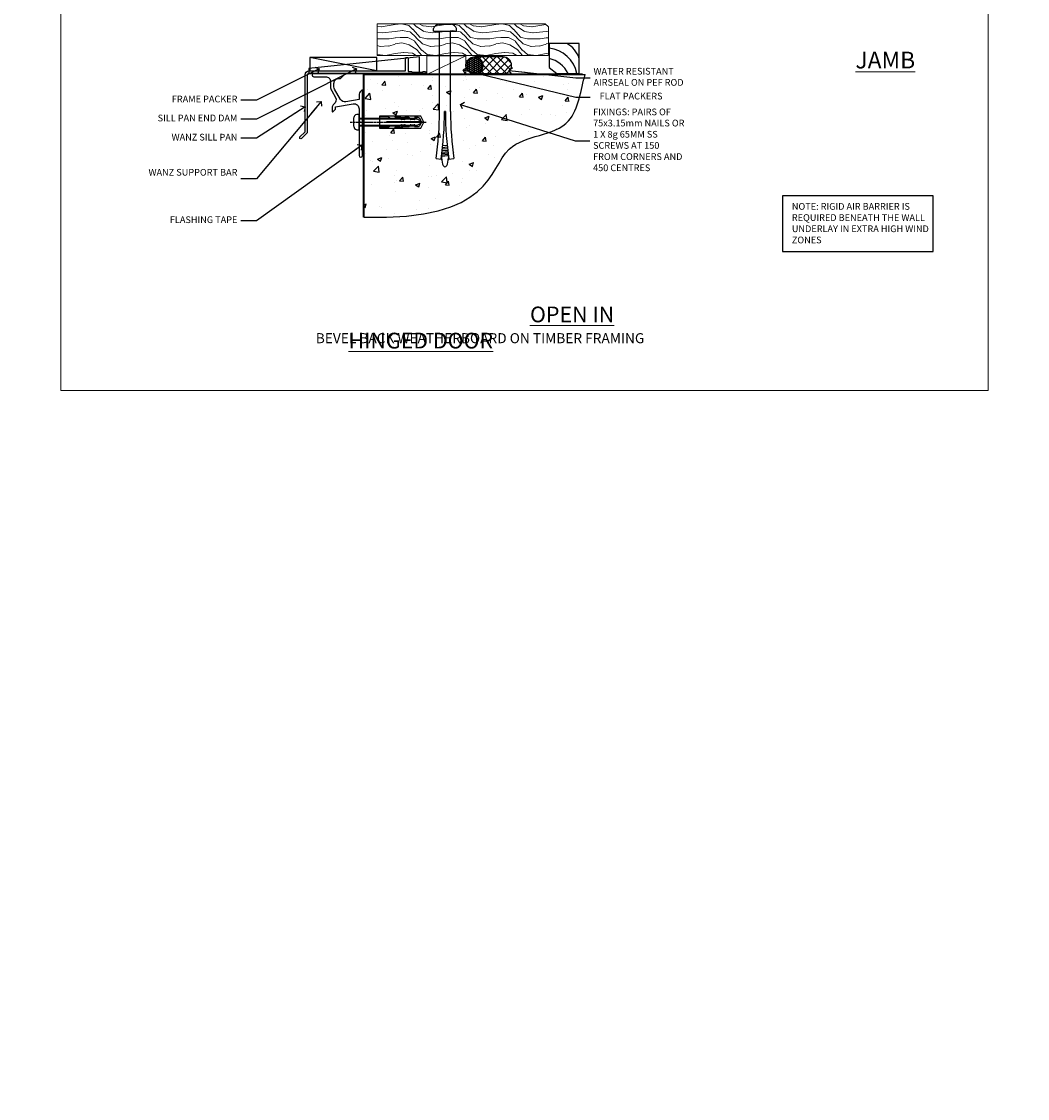
# Model space of a CAD drawing. Units: millimetres. Extents: x 1409 to 180063, y 625 to 2175.
# Drawn here: x 6190 to 6790, y 625 to 1268 of the extents above; entities that cross this region are included whole.
import ezdxf
from ezdxf import colors
from ezdxf.entities.mleader import LeaderData, LeaderLine
from ezdxf.math import Vec2, Vec3

# ---------------------------------------------------------------- set-up
doc = ezdxf.new("R2010")
doc.units = ezdxf.units.MM
doc.linetypes.add('CENTERLINE', pattern=[2, 1.25, -0.25, 0.25, -0.25])
doc.linetypes.add('Dashed', pattern=[564.444447, 282.222223, -282.222223])
doc.layers.add('Aluminium Systems Ltd Joinery Detail', color=7, linetype='Continuous')
doc.layers.add('Aluminium Systems Ltd Notes', color=7, linetype='Continuous')
doc.layers.add('No Print', color=7, linetype='Continuous', plot=False)
doc.styles.add('ASL TXT 50', font='romans.shx', dxfattribs={"height": 100})
doc.styles.get("Standard").update_dxf_attribs({"font": 'arial.ttf'})

# ---------------------------------------------------------------- blocks, each defined once
blk = doc.blocks.new('Page Layout')
at = {"layer": 'Aluminium Systems Ltd Joinery Detail', "color": 8, "lineweight": 5}
blk.add_lwpolyline([(0, 693.99), (0, 0), (553.08, 0), (553.08, 693.99)], close=True, dxfattribs=at)
blk = doc.blocks.new('Bevel Back Weatherboard DF Cladding Title')
at = {"layer": 'Aluminium Systems Ltd Joinery Detail', "lineweight": 5, "insert": (-107.32, 6.46), "char_height": 9.375, "width": 215.0058, "attachment_point": 1, "style": 'ASL TXT 50'}
blk.add_mtext('\\pi0.02269;{\\fArial|b0|i0|c0|p34;\\H0.64x;BEVEL BACK WEATHERBOARD ON TIMBER FRAMING}', dxfattribs=at)
blk = doc.blocks.new('00471-60130')
at = {"flags": 128}
blk.add_lwpolyline([(11.67, 39.53), (13.9, 35.66, -0.400906), (12.92, 31.63, 0.255755), (12, 29.95), (12, 27.2, 0.668179), (12.43, 27.02), (13.41, 28.01, 0.198912), (14, 29.42), (14, 29.95), (24.48, 31.79, -0.466308), (28, 28.84), (28, 21.92, 0.198912), (28.06, 21.78), (28.4, 21.44), (28.06, 21.1, 0.198912), (28, 20.96), (28, 1, 1), (30, 1), (30, 39.75, 0.668179), (29.57, 39.92), (28.59, 38.94, 0.198912), (28, 37.52), (28, 34.45), (20.01, 33.04, -0.315299), (16.89, 34.49), (13.4, 40.53, -0.131652), (13, 42.03), (13, 44, -0.414214), (16, 47), (16.9, 47, 0.198912), (17.07, 47.07), (19.57, 49.57, 0.668179), (19.4, 50), (1, 50, 1), (1, 48), (8, 48, -0.414214), (11, 45), (11, 42.03, 0.131652)], format="xyb", close=True, dxfattribs=at)
blk = doc.blocks.new('JI834')
at = {"linetype": 'CENTERLINE'}
blk.add_line((0, 5.3), (0, -40.1), dxfattribs=at)
for p, q in [((-1.91, 0), (-1.91, -34.79)), ((1.91, 0), (1.91, -34.79))]:
    blk.add_line(p, q)
blk.add_lwpolyline([(4.55, 0), (4.55, 1.42, 0.269448), (3.79, 2.72, 0.057509), (2.62, 3.22, 0.072181), (2.06, 3.3), (-2.06, 3.3, 0.072181), (-2.62, 3.22, 0.057509), (-3.79, 2.72, 0.269448), (-4.55, 1.42), (-4.55, 0)], format="xyb", close=True)
blk.add_lwpolyline([(2.41, 0), (2.41, -33.92), (0, -38.1), (-2.41, -33.92), (-2.41, 0)])
blk = doc.blocks.new('Rawlplug')
at = {"linetype": 'Dashed'}
blk.add_lwpolyline([(-3.57, -12.09), (-3.57, -36.75), (0, -38.68), (3.57, -36.75), (3.57, -12.09)], close=True, dxfattribs=at)
for points in [[(-3.07, -12.09), (-3.07, -17.36), (-2.17, -18.56, -0.162386), (-2.07, -18.86), (-2.07, -21.47, -0.414214), (-2.57, -21.97), (-2.64, -21.97), (-2.64, -23.94, 0.236093), (-2.44, -24.34), (-1.78, -24.83, -0.236093), (-1.58, -25.23), (-1.58, -27.15, -0.618001), (-2.38, -27.55), (-2.64, -27.36), (-2.64, -29.58, 0.236093), (-2.44, -29.98), (-1.78, -30.47, -0.236093), (-1.58, -30.87), (-1.58, -32.79, -0.618001), (-2.38, -33.19), (-2.64, -32.99), (-2.64, -34.82, 0.472976), (-0.25, -36.78), (-0.25, -16.59), (0.25, -16.59), (0.25, -36.78, 0.472976), (2.64, -34.82), (2.64, -32.99), (2.38, -33.19, -0.618001), (1.58, -32.79), (1.58, -30.87, -0.236093), (1.78, -30.47), (2.44, -29.98, 0.236093), (2.64, -29.58), (2.64, -27.36), (2.38, -27.55, -0.618001), (1.58, -27.15), (1.58, -25.23, -0.236093), (1.78, -24.83), (2.44, -24.34, 0.236093), (2.64, -23.94), (2.64, -21.97), (2.57, -21.97, -0.414214), (2.07, -21.47), (2.07, -18.86, -0.162386), (2.17, -18.56), (3.07, -17.36), (3.07, -12.09)], [(-2.09, -27.65), (-2.5, -24.81), (-3.04, -21.5, 1), (-3.53, -21.58), (-2.99, -24.88), (-2.64, -27.36)], [(2.09, -27.65), (2.5, -24.81), (3.04, -21.5, -1), (3.53, -21.58), (2.99, -24.88), (2.64, -27.36)]]:
    blk.add_lwpolyline(points, format="xyb", dxfattribs=at)
blk.add_blockref('JI834', (0, 0))
blk = doc.blocks.new('Bevel Back Weatherboard DF Concrete Floor Sill Residential')
at = {"layer": 'Aluminium Systems Ltd Joinery Detail'}
blk.add_blockref('00471-60130', (11.46, -43.06, 1), dxfattribs=at)
at = {"layer": 'Aluminium Systems Ltd Joinery Detail', "rotation": 90}
blk.add_blockref('Rawlplug', (39.46, -22.1, 1), dxfattribs=at)
blk = doc.blocks.new('_Open90')
at = {"color": 0, "linetype": 'ByBlock', "lineweight": -2}
for p, q in [((0, 0), (-2.44, 0)), ((-0.5, 0.5), (0, 0)), ((0, 0), (-0.5, -0.5))]:
    blk.add_line(p, q, dxfattribs=at)
blk = doc.blocks.new('Soffit Bead')
for points in [[(-4.72, 0), (-18, 0), (-18, -18), (0, -18), (0, -3.54), (-4.72, 0)], [(-4.72, 0), (-12, 0)], [(0, -12), (0, -3.54)]]:
    blk.add_lwpolyline(points)
for centre, radius, start, end in [((2.06, 3.9), 19.11, 191.77941, 263.82152), ((3.68, 7.45), 16.79, 206.345, 257.32459), ((-2.86, -4.04), 15.93, 198.15511, 241.23441)]:
    blk.add_arc(centre, radius, start, end)
blk = doc.blocks.new('6.5x75 Hammer Screw')
for p, q in [((-6.95, 0), (-6.95, 1.5)), ((-6.95, 0), (6.95, 0)), ((-3.85, 4.15), (3.85, 4.15)), ((-3.22, -48), (-3.22, 0)), ((3.22, -48), (3.22, 0)), ((3.85, 4.15), (3.23, 4.15)), ((6.95, 0), (6.95, 1.5)), ((0.22, -48), (-0.22, -48)), ((-1.51, -70.25), (1.48, -69.97)), ((-1.41, -69.3), (1.38, -69.03)), ((-1.3, -68.2), (1.27, -67.95)), ((-5.22, -76), (-2.25, -76.4)), ((-2, -74.5), (1.95, -74.12)), ((-2, -74.5), (-2, -75.45)), ((-1.9, -73.68), (1.86, -73.32)), ((-1.81, -72.9), (1.77, -72.56)), ((-1.71, -72.08), (1.67, -71.76)), ((-1.61, -71.19), (1.58, -70.89)), ((2, -74.5), (2, -75.45)), ((2.25, -76.4), (5.22, -76))]:
    blk.add_line(p, q)
for centre, radius, start, end in [((-2.65, -0.4), 4.7, 104.82305, 156.22716), ((2.65, -0.4), 4.7, 23.77284, 75.17695), ((-229.88, -45.88), 226.67, 352.36425, 359.46452), ((-229.88, -45.88), 229.67, 352.36425, 359.47151), ((229.88, -45.88), 229.67, 180.52849, 187.63575), ((229.88, -45.88), 226.67, 180.53548, 187.63575), ((-2.37, -74.09), 0.546, 312.18839, 33.67357), ((-2.37, -73.32), 0.546, 331.45439, 14.78982), ((2.32, -72.95), 0.546, 164.59455, 208.97206), ((2.32, -73.72), 0.546, 146.13733, 227.81161)]:
    blk.add_arc(centre, radius, start, end)
blk.add_ellipse((0, -75.45), major_axis=(0, -5.4), ratio=0.37037, start_param=4.712389, end_param=7.853982)
blk = doc.blocks.new('J304-21910')
blk.add_lwpolyline([(1.11, 0.19, -1), (0.19, 1.11), (3.08, 4, 0.198912), (3.22, 4.35), (3.22, 38.22, -0.414214), (5.42, 40.42), (63.22, 40.42), (63.22, 48.22, -0.414214), (63.42, 48.42), (64.42, 48.42, -0.414214), (64.62, 48.22), (64.62, 40.22), (66.72, 40.22), (67.12, 39.82), (73.32, 39.82), (73.72, 40.22), (74.62, 40.22, -1), (74.62, 39.02), (5.52, 39.02, 0.414214), (4.52, 38.02), (4.52, 4.02, -0.198912), (4.23, 3.31)], format="xyb", close=True)
blk = doc.blocks.new('Bevel Back Weatherboard DF Residentiall Floor Liner')
at = {"layer": 'Aluminium Systems Ltd Joinery Detail', "lineweight": 5}
h = blk.add_hatch(dxfattribs=at)
h.set_pattern_fill('WOOD-3', color=256, scale=97.5, angle=30, style=0, pattern_type=2)
h.set_pattern_definition([(4.7636, (412.314, -7164.265), (-330.0000284, -29.999746), [3.61248, -357.63537]), (348.6901, (415.914, -7163.965), (120.0000226, -29.999929), [4.58913, -148.38147]), (315, (420.414, -7164.865), (-3e-14, -30.00001), [3.39411, -39.03228]), (313.1524, (422.8139, -7167.2649), (420.00008502, -449.99992613), [6.57951, -651.37185]), (347.0054, (427.3139, -7172.065), (-270.000023, 59.9999273), [4.00251, -396.24741]), (360, (431.214, -7172.965), (30, -30), [7.5, -22.5]), (9.4623, (438.714, -7172.965), (-150.0000232, -29.9999442), [3.64965, -178.83321]), (5.7106, (412.314, -7172.365), (-269.9999827, -30.0000394), [3.01497, -298.48131]), (360, (415.314, -7172.065), (30, -30), [4.5, -25.5]), (331.6992, (419.8139, -7172.065), (329.9998536, -180.0002662), [4.42944, -438.51525]), (307.875, (423.714, -7174.165), (-120.0000559, 149.999973), [6.84105, -335.21157]), (320.7106, (427.9139, -7179.565), (180.0000192, -149.99998896), [4.26381, -422.11632]), (353.6598, (431.214, -7182.265), (239.9999821, -30.0000474), [5.43324, -266.22831]), (11.8887, (436.6139, -7182.8649), (-419.99991903, -90.00031606), [5.82495, -576.66969]), (6.7098, (412.3139, -7181.6649), (270.00002993, 29.99981644), [5.13516, -508.3821]), (356.6335, (417.4139, -7181.0649), (479.99997966, -30.0003289), [5.10882, -505.77279]), (326.3099, (422.514, -7181.365), (-59.999987, 30.00004), [5.40834, -102.75822]), (312.5104, (427.0139, -7184.365), (299.99972155, -330.0002602), [4.88364, -483.48096]), (345.0686, (430.3139, -7187.965), (330.00001605, -89.9999086), [4.65726, -461.06799]), (360, (434.814, -7189.165), (30, -30), [3.6, -26.4]), (12.9946, (438.4139, -7189.165), (270.000023, 59.9999273), [4.00251, -396.24741]), (360, (421.614, -7159.165), (30, -30), [0, -30]), (136.8476, (425.8139, -7163.6649), (449.99992613, -420.00008502), [6.57951, -651.37185]), (153.4349, (421.014, -7189.165), (-29.999975, 30.00004), [2.68329, -64.39875]), (171.8699, (418.614, -7187.965), (-179.9999933, 29.9999807), [4.24263, -207.88938]), (203.1986, (414.414, -7187.365), (-149.999992, -60.0000398), [2.28474, -226.18845]), (333.4349, (425.814, -7163.665), (29.999975, -30.00004), [3.35409, -63.72795]), (353.2902, (428.8139, -7165.1649), (-270.00002993, 29.99981644), [5.13516, -508.3821]), (10.1247, (433.9139, -7165.7649), (509.99996369, 90.00025766), [8.53287, -844.75488]), (10.3048, (412.314, -7160.965), (180.0000288, 29.9998463), [3.35409, -332.05608]), (344.4759, (415.6139, -7160.3649), (-330.00003074, 89.99993333), [5.60445, -554.84178]), (317.1211, (421.0139, -7161.8649), (-390.0000238, 359.9999926), [5.7315, -567.41769]), (325.3048, (425.2139, -7165.765), (299.99982777, -210.0002583), [4.74342, -469.59822]), (350.5377, (429.114, -7168.465), (150.0000232, -29.9999442), [5.47449, -177.0084]), (6.5819, (434.5139, -7169.3649), (-510.00004314, -59.99960101), [7.85175, -777.3234]), (8.1301, (412.314, -7168.465), (-179.9999933, -29.9999807), [4.24263, -207.88938]), (348.6901, (416.514, -7167.865), (120.0000226, -29.999929), [4.58913, -148.38147]), (317.4896, (421.0139, -7168.765), (-330.0002602, 299.99972155), [4.88364, -483.48096]), (315, (424.614, -7172.065), (-3e-14, -30.00001), [5.51544, -36.91098]), (342.646, (428.5139, -7175.965), (-390.00006057, 119.99983507), [5.02893, -497.86272]), (3.3665, (433.3139, -7177.4649), (-479.99997966, -30.0003289), [5.10882, -505.77279]), (17.1027, (438.4139, -7177.165), (300.0000519, 89.9998648), [4.08045, -403.96368]), (8.7462, (412.3139, -7175.965), (209.9999801, 30.0001259), [3.94587, -390.64251]), (345.0686, (416.2139, -7175.365), (330.00001605, -89.9999086), [4.65726, -461.06799]), (327.9946, (420.714, -7176.565), (-149.9999683, 90.0000332), [5.6604, -277.35906]), (310.1009, (425.5139, -7179.5649), (-329.9999418, 390.00005789), [7.45185, -737.7327]), (344.0546, (430.314, -7185.265), (-120.0000038, 29.9999967), [4.36806, -214.03524]), (6.009, (434.5139, -7186.4649), (299.99999253, 29.99997952), [5.7315, -567.41769]), (23.1986, (440.214, -7185.865), (149.999992, 60.0000398), [2.28474, -226.18845]), (9.4623, (412.314, -7184.965), (-150.0000232, -29.9999442), [3.64965, -178.83321]), (349.992, (415.9139, -7184.3649), (329.99998664, -60.00010416), [5.17881, -512.7015]), (322.5946, (421.0139, -7185.2649), (389.99977395, -300.00029858), [6.42027, -635.60775]), (330.9454, (426.114, -7159.165), (210.0000115, -120.0000008), [3.08868, -305.78022]), (349.2157, (428.8139, -7160.6649), (-479.9999851, 90.0000165), [6.41328, -634.91349]), (7.125, (435.114, -7161.865), (-210.0000114, -29.9999485), [7.25604, -234.6117])])
h.paths.add_polyline_path([(10.37, 10.49), (8.5, 12.26), (-91.8, 12.26), (-91.8, -6.61), (9.94, -6.61), (10.37, -6.19)])
at = {"layer": 'Aluminium Systems Ltd Joinery Detail', "linetype": 'Dashed'}
h = blk.add_hatch(dxfattribs=at)
h.set_pattern_fill('HONEY', color=256, scale=0.22)
h.set_pattern_definition([(0, (-60.00244, 7.57314), (1.04775, 0.604919), [0.6985, -1.397]), (120, (-60.00244, 7.57314), (-1.04775, 0.604919), [0.6985, -1.397]), (60, (-60.00244, 7.57314), (2e-09, 1.2098375), [-1.397, 0.6985])])
h.paths.add_polyline_path([(-38.79, -12.79, 0.965102), (-28.8, -12.44, 0.965102), (-38.79, -12.08)])
h = blk.add_hatch(dxfattribs=at)
h.set_pattern_fill('ANSI37', color=256)
h.set_pattern_definition([(45, (-60.0024, 7.573), (-2.24506, 2.24506), []), (135, (-60.0024, 7.573), (-2.24506, -2.24506), [])])
h.paths.add_polyline_path([(-16.57, -17.44, 1), (-16.57, -7.44), (-33.59, -7.44, -1), (-33.59, -17.44)])
for p, q in [((-91.9, -15.81), (-131.91, -7.81)), ((-16.57, -7.44, 1), (-33.59, -7.44, 1)), ((-16.57, -17.44, 1), (-33.59, -17.44, 1))]:
    blk.add_line(p, q, dxfattribs=at)
at = {"layer": 'Aluminium Systems Ltd Joinery Detail', "lineweight": 5}
blk.add_line((-62.14, -17.88, 1), (-38.79, -6.8, 1), dxfattribs=at)
blk.add_lwpolyline([(9.94, -6.61), (9.94, -6.61), (9.94, -6.61), (9.94, -6.61), (9.94, -6.61), (-91.8, -6.61), (-91.8, 12.26), (8.5, 12.26), (10.37, 10.49), (10.37, -6.19)], close=True, dxfattribs=at)
at = {"layer": 'Aluminium Systems Ltd Joinery Detail', "linetype": 'Dashed'}
for points in [[(-132.43, -14.36), (-132.43, -17.36), (-66.43, -17.36), (-66.43, -7.36)], [(-131.85, -15.81), (-91.9, -15.81), (-91.9, -7.81), (-131.85, -7.81)]]:
    blk.add_lwpolyline(points, close=True, dxfattribs=at)
at = {"layer": 'Aluminium Systems Ltd Joinery Detail', "lineweight": 5, "elevation": 1}
blk.add_lwpolyline([(-62.14, -17.88), (-38.79, -17.88), (-38.79, -6.8), (-62.14, -6.8)], close=True, dxfattribs=at)
at = {"layer": 'Aluminium Systems Ltd Joinery Detail', "linetype": 'Dashed'}
blk.add_circle((-33.8, -12.44, 1), 5, dxfattribs=at)
for centre in [(-33.59, -12.44, 1), (-16.57, -12.44, 1)]:
    blk.add_arc(centre, 5, 270, 90, dxfattribs=at)
at = {"layer": 'Aluminium Systems Ltd Joinery Detail'}
blk.add_blockref('6.5x75 Hammer Screw', (-51.3, 7.94), dxfattribs=at)
at = {"layer": 'Aluminium Systems Ltd Joinery Detail', "rotation": 180}
blk.add_blockref('Soffit Bead', (10.78, -17.34), dxfattribs=at)
at = {"layer": 'Aluminium Systems Ltd Joinery Detail', "linetype": 'Dashed'}
blk.add_blockref('J304-21910', (-137.98, -56.23), dxfattribs=at)
blk = doc.blocks.new('90 Concrete Sill DF')
at = {"layer": 'Aluminium Systems Ltd Joinery Detail'}
h = blk.add_hatch(dxfattribs=at)
h.set_pattern_fill('AR-CONC', color=256, scale=0.15)
h.set_pattern_definition([(50, (-5579.594, -2599.557), (27.3277, -2.39086), [2.8575, -31.4325]), (355, (-5579.594, -2599.557), (-5.28651, 28.65853), [2.286, -25.14609]), (100.45144, (-5577.317, -2599.756), (22.04119, 26.26766), [2.4285, -26.71354]), (46.1842, (-5579.594, -2591.937), (40.66186, -6.30635), [4.28625, -47.14875]), (96.63556, (-5576.206, -2592.462), (35.61062, 37.11392), [3.64275, -40.07034]), (351.18415, (-5579.594, -2591.937), (35.61062, 37.11392), [3.429, -37.71896]), (21, (-5575.784, -2593.842), (22.74216, -15.33978), [2.8575, -31.4325]), (326, (-5575.784, -2593.842), (9.2703, 27.6282), [2.286, -25.146]), (71.45144, (-5573.89, -2595.12), (32.01246, 12.28842), [2.4285, -26.71349]), (37.5, (-5579.594, -2599.557), (0.46329, 12.683256), [0, -24.8412, 0, -25.527, 0, -25.24125]), (7.5, (-5579.594, -2599.557), (10.02295, 15.027086), [0, -14.5542, 0, -24.2697, 0, -9.62025]), (327.5, (-5588.091, -2599.557), (20.33859, -0.859312), [0, -9.525, 0, -29.718, 0, -39.4335]), (317.5, (-5591.9, -2599.557), (22.219377, 3.813974), [0, -12.3825, 0, -19.7358, 0, -28.0035])])
edge = h.paths.add_edge_path()
edge.add_spline(control_points=[(2.75, -82.1), (80.14, -83.98), (74.36, -31.1), (129.08, -34.87), (132.26, -5.65), (134.82, 2.97)], knot_values=[177.537471, 177.537471, 177.537471, 177.537471, 227.455421, 263.56182, 289.18489, 289.18489, 289.18489, 289.18489], degree=3, periodic=0)
edge.add_line((134.82, 2.97), (2.75, 2.97))
edge.add_line((2.75, 2.97), (2.75, -82.1))
blk.add_line((2.75, 2.97), (2.75, -82.1), dxfattribs=at)
at = {"layer": 'Aluminium Systems Ltd Joinery Detail', "linetype": 'Dashed', "ltscale": 0.01, "const_width": 0.5, "elevation": -1}
blk.add_lwpolyline([(2.25, -82.1), (2.25, 3.47), (133.23, 3.47)], dxfattribs=at)
at = {"layer": 'Aluminium Systems Ltd Joinery Detail', "elevation": -1}
blk.add_lwpolyline([(2.75, -82.1), (2.75, 2.97), (134.82, 2.97)], dxfattribs=at)
at = {"layer": 'Aluminium Systems Ltd Joinery Detail'}
blk.add_open_spline([(2.75, -82.1), (80.14, -83.98, -1), (74.36, -31.1, -1), (129.08, -34.87, -1), (132.26, -5.65, -1), (134.82, 2.97, -1)], degree=3, knots=[177.537471, 177.537471, 177.537471, 177.537471, 227.455421, 263.56182, 289.18489, 289.18489, 289.18489, 289.18489], dxfattribs=at)
blk = doc.blocks.new('Bevel Back Weatherboard DF Window Floor Text Residential')
at = {"layer": 'Aluminium Systems Ltd Notes', "color": 3, "lineweight": 5, "ltscale": 0.12}
ml = blk.add_multileader_mtext('Standard', dxfattribs=at)
ml.set_content('SILL PAN END DAM', color=3)
ml.set_leader_properties(color=8)
ml.set_arrow_properties(name='OPEN90')
ml.build(insert=Vec2(0, 0))
ml.multileader.update_dxf_attribs({"text_left_attachment_type": 2, "text_right_attachment_type": 2})
ctx = ml.context
ctx.base_point, ctx.plane_origin = Vec3(-1.9, 87.58), Vec3(142.91, 162.11)
ctx.left_attachment, ctx.right_attachment, ctx.text_align_type = 2, 2, 2
notes = []
notes.append((ctx, [(0, (1, 1, 0), (62.68, 87.58), (-1, 0), 9.4, [(0, [(122.32, 117.67)], 0, [])])]))
ctx.mtext.insert, ctx.mtext.width, ctx.mtext.alignment, ctx.mtext.line_spacing_style, ctx.mtext.flow_direction = Vec3(51.28, 90.25), 69.2519, 3, 2, 5
ml = blk.add_multileader_mtext('Standard', dxfattribs=at)
ml.set_content('FRAME PACKER', color=3)
ml.set_leader_properties(color=8)
ml.set_arrow_properties(name='OPEN90')
ml.build(insert=Vec2(0, 0))
ml.multileader.update_dxf_attribs({"text_left_attachment_type": 2, "text_right_attachment_type": 2})
ctx = ml.context
ctx.base_point, ctx.plane_origin = Vec3(5.72, 98.91), Vec3(142.91, 173.43)
ctx.left_attachment, ctx.right_attachment, ctx.text_align_type = 2, 2, 2
notes.append((ctx, [(0, (1, 1, 0), (62.68, 98.91), (-1, 0), 9.4, [(0, [(100.07, 117.62)], 0, [])])]))
ctx.mtext.insert, ctx.mtext.width, ctx.mtext.alignment, ctx.mtext.line_spacing_style, ctx.mtext.flow_direction = Vec3(51.28, 101.57), 69.2519, 3, 2, 5
ml = blk.add_multileader_mtext('Standard', dxfattribs=at)
ml.set_content('WANZ SUPPORT BAR', color=3)
ml.set_leader_properties(color=8)
ml.set_arrow_properties(name='OPEN90')
ml.build(insert=Vec2(0, 0))
ml.multileader.update_dxf_attribs({"text_left_attachment_type": 2, "text_right_attachment_type": 2})
ctx = ml.context
ctx.base_point, ctx.plane_origin = Vec3(4.45, 51.88), Vec3(142.91, 111.37)
ctx.left_attachment, ctx.right_attachment, ctx.text_align_type = 2, 2, 2
notes.append((ctx, [(0, (1, 1, 0), (62.68, 51.88), (-1, 0), 9.4, [(0, [(101.19, 98.07)], 0, [])])]))
ctx.mtext.insert, ctx.mtext.width, ctx.mtext.alignment, ctx.mtext.line_spacing_style, ctx.mtext.flow_direction = Vec3(51.28, 57.88), 55.3107, 3, 2, 5
ml = blk.add_multileader_mtext('Standard', dxfattribs=at)
ml.set_content('WANZ SILL PAN', color=3)
ml.set_leader_properties(color=8)
ml.set_arrow_properties(name='OPEN90')
ml.build(insert=Vec2(0, 0))
ml.multileader.update_dxf_attribs({"text_left_attachment_type": 2, "text_right_attachment_type": 2})
ctx = ml.context
ctx.base_point, ctx.plane_origin = Vec3(7.27, 76.15), Vec3(142.91, 150.68)
ctx.left_attachment, ctx.right_attachment, ctx.text_align_type = 2, 2, 2
notes.append((ctx, [(0, (1, 1, 0), (62.68, 76.15), (-1, 0), 9.4, [(0, [(91.63, 94.86)], 0, [])])]))
ctx.mtext.insert, ctx.mtext.width, ctx.mtext.alignment, ctx.mtext.line_spacing_style, ctx.mtext.flow_direction = Vec3(51.28, 78.82), 69.2519, 3, 2, 5
ml = blk.add_multileader_mtext('Standard', dxfattribs=at)
ml.set_content('FLASHING TAPE', color=3)
ml.set_leader_properties(color=8)
ml.set_arrow_properties(name='OPEN90')
ml.build(insert=Vec2(0, 0))
ml.multileader.update_dxf_attribs({"text_left_attachment_type": 2, "text_right_attachment_type": 2})
ctx = ml.context
ctx.base_point, ctx.plane_origin = Vec3(5.95, 26.92), Vec3(-56.21, 4.45)
ctx.left_attachment, ctx.right_attachment, ctx.text_align_type = 2, 2, 2
notes.append((ctx, [(1, (1, 1, 0), (62.68, 26.92), (-1, 0), 9.4, [(0, [(125.48, 71.96)], 0, [])])]))
ctx.mtext.insert, ctx.mtext.width, ctx.mtext.defined_height, ctx.mtext.alignment, ctx.mtext.line_spacing_style, ctx.mtext.flow_direction = Vec3(51.28, 29.59), 57.8936, 9.45, 3, 2, 5
for ctx, leaders in notes:
    for number, flags, end, landing, length, lines in leaders:
        leader = LeaderData()
        leader.index, (leader.has_last_leader_line, leader.has_dogleg_vector, leader.attachment_direction) = number, flags
        leader.last_leader_point, leader.dogleg_vector, leader.dogleg_length = Vec3(end), Vec3(landing), length
        for number, points, colour, breaks in lines:
            line = LeaderLine()
            line.index, line.vertices, line.color, line.breaks = number, Vec3.list(points), colors.encode_raw_color(colour), breaks
            leader.lines.append(line)
        ctx.leaders.append(leader)
blk = doc.blocks.new('Liner Sill Text')
at = {"layer": 'Aluminium Systems Ltd Notes', "color": 3, "lineweight": 5, "ltscale": 0.12}
ml = blk.add_multileader_mtext('Standard', dxfattribs=at)
ml.set_content('FLAT PACKERS', color=3)
ml.set_leader_properties(color=8)
ml.set_arrow_properties(name='OPEN90')
ml.build(insert=Vec2(0, 0))
ml.multileader.update_dxf_attribs({"text_left_attachment_type": 2, "text_right_attachment_type": 2})
ctx = ml.context
ctx.base_point, ctx.plane_origin = Vec3(85.27, -31.45), Vec3(153.88, 127.61)
ctx.left_attachment, ctx.right_attachment, ctx.text_align_type = 2, 2, 2
notes = []
notes.append((ctx, [(1, (1, 1, 0), (76.67, -31.45), (1, 0), 8.6, [(0, [(9.52, -15.16)], 0, [])])]))
ctx.mtext.insert, ctx.mtext.width, ctx.mtext.defined_height, ctx.mtext.alignment, ctx.mtext.line_spacing_style, ctx.mtext.flow_direction = Vec3(128.44, -28.78), 63.8711, 9.45, 3, 2, 5
ml = blk.add_multileader_mtext('Standard', dxfattribs=at)
ml.set_content('WATER RESISTANT\\PAIRSEAL ON PEF ROD', color=3)
ml.set_leader_properties(color=8)
ml.set_arrow_properties(name='OPEN90')
ml.build(insert=Vec2(0, 0))
ml.multileader.update_dxf_attribs({"text_left_attachment_type": 2, "text_right_attachment_type": 2})
ctx = ml.context
ctx.base_point, ctx.plane_origin = Vec3(85.27, -19.94), Vec3(-56.78, -2.38)
ctx.left_attachment, ctx.right_attachment = 2, 2
notes.append((ctx, [(0, (1, 1, 0), (76.67, -19.94), (1, 0), 8.6, [(0, [(36.75, -15.47)], 0, [])])]))
ctx.mtext.insert, ctx.mtext.width, ctx.mtext.line_spacing_style, ctx.mtext.flow_direction = Vec3(87.27, -13.94), 79.8654, 2, 5
ml = blk.add_multileader_mtext('Standard', dxfattribs=at)
ml.set_content('FIXINGS: PAIRS OF 75x3.15mm NAILS OR 1 X 8g 65MM SS SCREWS AT 150 FROM CORNERS AND 450 CENTRES', color=3)
ml.set_leader_properties(color=8)
ml.set_arrow_properties(name='OPEN90')
ml.build(insert=Vec2(0, 0))
ml.multileader.update_dxf_attribs({"text_left_attachment_type": 2, "text_right_attachment_type": 2})
ctx = ml.context
ctx.base_point, ctx.plane_origin = Vec3(85.02, -57.53), Vec3(-73.9, -74.08)
ctx.left_attachment, ctx.right_attachment = 2, 2
notes.append((ctx, [(0, (1, 1, 0), (76.43, -57.53), (1, 0), 8.6, [(0, [(7.87, -35.78)], 0, [])])]))
ctx.mtext.insert, ctx.mtext.width, ctx.mtext.line_spacing_style, ctx.mtext.flow_direction = Vec3(87.02, -38.2), 55.1661, 2, 5
for ctx, leaders in notes:
    for number, flags, end, landing, length, lines in leaders:
        leader = LeaderData()
        leader.index, (leader.has_last_leader_line, leader.has_dogleg_vector, leader.attachment_direction) = number, flags
        leader.last_leader_point, leader.dogleg_vector, leader.dogleg_length = Vec3(end), Vec3(landing), length
        for number, points, colour, breaks in lines:
            line = LeaderLine()
            line.index, line.vertices, line.color, line.breaks = number, Vec3.list(points), colors.encode_raw_color(colour), breaks
            leader.lines.append(line)
        ctx.leaders.append(leader)

msp = doc.modelspace()

# ---------------------------------------------------------------- linework, layer by layer
at = {"layer": 'Aluminium Systems Ltd Notes', "color": 3}
msp.add_lwpolyline([(6643.48, 1130.42), (6733.29, 1130.42), (6733.29, 1163.68), (6643.48, 1163.68)], close=True, dxfattribs=at)

# ---------------------------------------------------------------- block references
at = {"layer": 'Aluminium Systems Ltd Joinery Detail'}
for name, p in [('Bevel Back Weatherboard DF Residentiall Floor Liner', (6493.45, 1253.91)), ('90 Concrete Sill DF', (6390.95, 1232.96)), ('Bevel Back Weatherboard DF Cladding Title', (6472.2, 1075.31))]:
    msp.add_blockref(name, p, dxfattribs=at)
at = {"layer": 'Aluminium Systems Ltd Joinery Detail', "linetype": 'Dashed'}
msp.add_blockref('Bevel Back Weatherboard DF Concrete Floor Sill Residential', (6351.45, 1229.76), dxfattribs=at)
at = {"layer": 'Aluminium Systems Ltd Notes', "color": 3}
msp.add_blockref('Bevel Back Weatherboard DF Window Floor Text Residential', (6267.06, 1121.82), dxfattribs=at)
at = {"layer": 'Aluminium Systems Ltd Notes', "color": 3, "linetype": 'Dashed'}
msp.add_blockref('Liner Sill Text', (6443.45, 1253.91), dxfattribs=at)
at = {"layer": 'No Print'}
msp.add_blockref('Page Layout', (6213.03, 1047.61), dxfattribs=at)

# ---------------------------------------------------------------- texts
at = {"layer": 'Aluminium Systems Ltd Joinery Detail', "lineweight": 5, "attachment_point": 1, "style": 'ASL TXT 50'}
for s, insert, char_height, width in [('{\\fArial|b0|i0|c0|p34;\\LJAMB}', (6686.95, 1249.62, -0.52), 10, 56.3241), ('\\pi11.54441;{\\fArial|b0|i0|c0|p34;\\LOPEN IN HINGED DOOR}', (6384.62, 1097.64), 9.375, 173.6452)]:
    msp.add_mtext(s, dxfattribs=dict(at, insert=insert, char_height=char_height, width=width))
at = {"layer": 'Aluminium Systems Ltd Joinery Detail', "lineweight": 5, "insert": (1430.1, 893.88, 0.5), "char_height": 100, "width": 7147.3612, "attachment_point": 1}
msp.add_mtext('\\pi1782.34364;BEVEL BACK WEATHERBOARD ON TIMBER FRAMING', dxfattribs=at)
at = {"layer": 'Aluminium Systems Ltd Notes', "color": 3, "insert": (6649.03, 1159.35), "char_height": 4, "attachment_point": 1}
msp.add_mtext_dynamic_manual_height_columns('NOTE: RIGID AIR BARRIER IS REQUIRED BENEATH THE WALL UNDERLAY IN EXTRA HIGH WIND ZONES', width=86.2399, gutter_width=12.5, heights=[0], dxfattribs=at)

doc.saveas('drawing.dxf')
